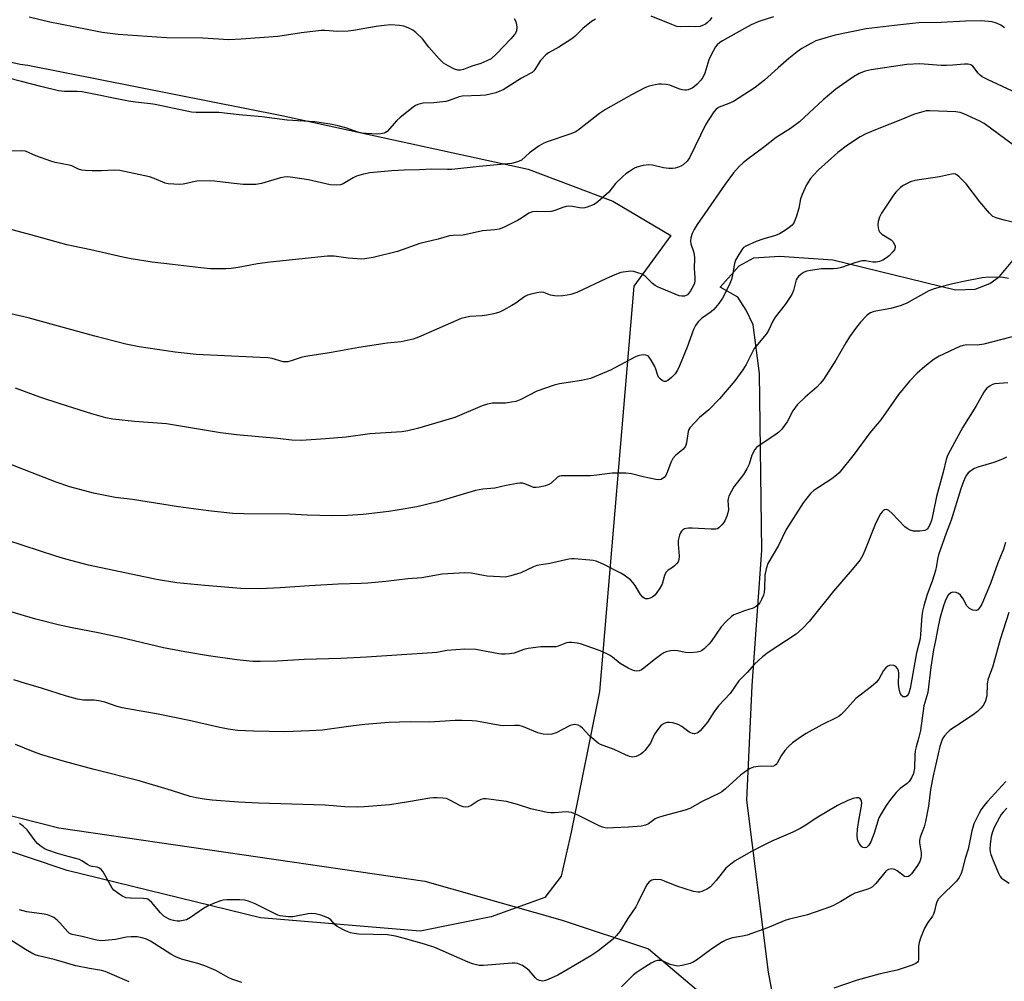
# Model space of a CAD drawing. Units: inches. Extents: x 1249771 to 1255771, y 585451 to 589451.
# Drawn here: x 1251645 to 1251957, y 588987 to 589292 of the extents above; entities that cross this region are included whole.
import ezdxf

# ---------------------------------------------------------------- set-up
doc = ezdxf.new("R2010")
doc.units = ezdxf.units.IN
doc.header["$MEASUREMENT"] = 0
for name, color, linetype in [('NTRL-Farm Land', 3, 'Continuous'), ('NTRL-Pasture Land', 2, 'Continuous'), ('NTRL-Trees', 3, 'Continuous'), ('Undefined', 1, 'Continuous')]:
    doc.layers.add(name, color=color, linetype=linetype)

msp = doc.modelspace()

# ---------------------------------------------------------------- linework, layer by layer
at = {"layer": 'NTRL-Farm Land'}
msp.add_lwpolyline([(1251641.96, 589278.57), (1251645.24, 589277.88), (1251647.65, 589277.57), (1251728.1, 589261.55), (1251806.14, 589244.55), (1251832.98, 589234.42), (1251851.34, 589223.53), (1251839.69, 589207.57), (1251828.79, 589079.12), (1251819.79, 589034.65), (1251816.6, 589020.62), (1251811.45, 589013.87), (1251794.44, 589007.83), (1251771.98, 589003.27), (1251721.4, 589007.5), (1251660.1, 589022.45), (1251503.19, 589075.18)], dxfattribs=at)
at = {"layer": 'NTRL-Pasture Land'}
msp.add_polyline3d([(1251897.4, 588909.67, 0), (1251882.32, 588990.22, 0), (1251875.42, 589044.73, 0), (1251877.18, 589081, 0), (1251880.2, 589123.95, 0), (1251879.53, 589179.92, 0), (1251877.51, 589195.3, 0), (1251875.21, 589199.93, 0), (1251872.63, 589204.04, 0), (1251867.02, 589207.23, 0), (1251873.05, 589213.96, 0), (1251877.72, 589216.52, 0), (1251885.81, 589217.08, 0), (1251902.68, 589215.86, 0), (1251941.62, 589206.38, 0), (1251947.78, 589206.6, 0), (1251952.44, 589208.4, 0), (1251955.57, 589210.63, 0), (1251960.33, 589216.26, 0)], dxfattribs=at)
at = {"layer": 'NTRL-Trees'}
msp.add_lwpolyline([(1251443.77, 588549.11), (1251420.44, 588594.17), (1251324.51, 588711.09), (1251183.83, 588885.55), (1251096.53, 588980.81), (1251075.41, 589028.43), (1251070.4, 589071.63), (1251079.16, 589128.24), (1251096.66, 589159.88), (1251124.15, 589165.2), (1251298.17, 589150.26), (1251389.8, 589119.33), (1251503.19, 589075.18), (1251657.44, 589035.95), (1251773.45, 589019.04), (1251816.95, 589006.76), (1251844.3, 588997.64), (1251871.83, 588974.32), (1251911.28, 588818.99), (1251929.97, 588750.62), (1251924.72, 588653.75), (1251925.49, 588585.69), (1251911.72, 588548)], dxfattribs=at)
at = {"layer": 'Undefined'}
for points, elevation in [([(1251864.34, 589292.6), (1251863.68, 589291.63), (1251863.03, 589291), (1251862.37, 589290.55), (1251861.42, 589290.07), (1251860.67, 589289.82), (1251859.34, 589289.67), (1251857.08, 589289.74), (1251854.44, 589289.68), (1251853.31, 589289.81), (1251851.71, 589290.37), (1251845.2, 589293.09)], 788), ([(1251957.16, 589289.37), (1251955.96, 589290.21), (1251954.62, 589290.83), (1251953.19, 589291.23), (1251949.78, 589291.53), (1251944.8, 589291.46), (1251937.06, 589291.05), (1251930.02, 589290.9), (1251927.99, 589290.77), (1251922.22, 589290.14), (1251913.28, 589288.99), (1251903.48, 589287.01), (1251901.23, 589286.43), (1251897.34, 589285.19), (1251895.74, 589284.41), (1251892.89, 589282.79), (1251891.43, 589281.78), (1251888.76, 589279.67), (1251885.36, 589276.69), (1251881.06, 589272.77), (1251878.14, 589270.44), (1251871.27, 589266.04), (1251869.74, 589265.34), (1251866.68, 589264.18), (1251865.79, 589263.62), (1251865.04, 589262.77), (1251862.51, 589258.86), (1251857.32, 589248.19), (1251856.52, 589247.09), (1251855.31, 589245.97), (1251854.58, 589245.57), (1251853.54, 589245.15), (1251852.75, 589244.9), (1251851.92, 589244.77), (1251850.76, 589244.8), (1251849.01, 589245.02), (1251845.53, 589245.83), (1251844.37, 589246), (1251842.62, 589245.8), (1251840.62, 589245.26), (1251839.83, 589244.86), (1251838.31, 589243.9), (1251837.08, 589243.06), (1251836.16, 589242.32), (1251833.89, 589240.07), (1251831.75, 589237.35), (1251828.25, 589234.2), (1251827.06, 589233.38), (1251824.92, 589232.54), (1251824.09, 589232.32), (1251823.26, 589232.24), (1251822.41, 589232.35), (1251820.22, 589232.81), (1251819.11, 589232.87), (1251818.24, 589232.74), (1251817.11, 589232.45), (1251814.62, 589231.53), (1251813.51, 589231.23), (1251811.84, 589231.09), (1251808.66, 589231.18), (1251807.53, 589231.09), (1251806.39, 589230.62), (1251804.09, 589229.08), (1251802.83, 589228.36), (1251798.37, 589226.11), (1251797.02, 589225.58), (1251795.66, 589225.35), (1251791.68, 589225.04), (1251785.6, 589223.72), (1251782.36, 589223.6), (1251781.28, 589223.45), (1251777.63, 589222.38), (1251771.83, 589221), (1251764.79, 589218.51), (1251757.02, 589216.64), (1251754.41, 589216.14), (1251753.26, 589216.08), (1251752.08, 589216.14), (1251749.12, 589216.44), (1251744.68, 589217.01), (1251742.62, 589217.05), (1251724.38, 589215.14), (1251720.4, 589214.6), (1251714.25, 589213.47), (1251712.01, 589213.14), (1251710.33, 589213.02), (1251707.21, 589212.99), (1251705.51, 589213.03), (1251702.42, 589213.29), (1251693.47, 589214.43), (1251687.01, 589215.14), (1251680.38, 589216.24), (1251677.77, 589216.75), (1251667.58, 589219.08), (1251661.94, 589220.17), (1251659.96, 589220.63), (1251648.58, 589223.8), (1251635.44, 589227.3)], 784), ([(1251827.5, 589292.13), (1251826.23, 589291.39), (1251823.48, 589289.13), (1251820.94, 589286.65), (1251820.05, 589285.89), (1251815.86, 589283.25), (1251812.64, 589281.44), (1251811.75, 589280.78), (1251810.04, 589279), (1251808.31, 589276.14), (1251807.98, 589275.71), (1251807.49, 589275.25), (1251806.84, 589274.84), (1251804.09, 589273.45), (1251798.22, 589269.75), (1251797.23, 589269.28), (1251795.95, 589268.79), (1251792.81, 589268.06), (1251791.09, 589267.88), (1251785.27, 589267.69), (1251784.36, 589267.48), (1251781.19, 589266.34), (1251780.08, 589266.05), (1251776.23, 589265.56), (1251772.89, 589265.45), (1251772.05, 589265.31), (1251771.23, 589265.07), (1251770.44, 589264.73), (1251769.71, 589264.27), (1251765.61, 589260.98), (1251764.57, 589259.97), (1251762.26, 589257.34), (1251761.45, 589256.53), (1251761, 589256.2), (1251760.53, 589255.99), (1251759.53, 589255.74), (1251758.39, 589255.67), (1251756.61, 589255.74), (1251754.84, 589255.85), (1251753.42, 589256.04), (1251751.88, 589256.44), (1251748.74, 589257.62), (1251746.01, 589258.35), (1251744.02, 589258.73), (1251738.52, 589259.54), (1251729.83, 589260.12), (1251721.75, 589261.17), (1251714.56, 589261.81), (1251708.16, 589262.53), (1251706.44, 589262.59), (1251700.94, 589262.53), (1251699.47, 589262.62), (1251687.92, 589265.11), (1251686.46, 589265.32), (1251681.7, 589265.8), (1251679.47, 589266.11), (1251664.82, 589269.05), (1251663.29, 589269.19), (1251659.25, 589269.2), (1251657.29, 589269.45), (1251651.69, 589270.73), (1251645.64, 589272.4), (1251635.98, 589274.83)], 788), ([(1251883.88, 589292.87), (1251879.28, 589291.4), (1251876.82, 589290.3), (1251874.73, 589289.19), (1251867.8, 589285.22), (1251866.94, 589284.67), (1251866.12, 589283.97), (1251865.58, 589283.33), (1251864.12, 589280.8), (1251863.47, 589279.18), (1251862.17, 589275.01), (1251861.54, 589273.67), (1251860.87, 589272.76), (1251859.73, 589271.51), (1251858.91, 589270.75), (1251858.19, 589270.27), (1251856.87, 589269.7), (1251856.31, 589269.6), (1251855.77, 589269.61), (1251854.96, 589269.75), (1251853.87, 589270.07), (1251851.08, 589271.19), (1251849.92, 589271.41), (1251848.46, 589271.54), (1251847.58, 589271.5), (1251846.45, 589271.31), (1251844.48, 589270.83), (1251843.38, 589270.46), (1251838.91, 589268.17), (1251830.72, 589263.53), (1251828.81, 589262.17), (1251822.48, 589257.28), (1251821.26, 589256.46), (1251819.42, 589255.69), (1251812.55, 589253.39), (1251811.19, 589252.85), (1251809.7, 589251.95), (1251806.58, 589249.78), (1251804.01, 589247.44), (1251802.76, 589246.88), (1251800.88, 589246.38), (1251790.63, 589245.47), (1251782.03, 589244.52), (1251780.6, 589244.48), (1251775.68, 589244.64), (1251771.79, 589244.43), (1251766.92, 589244.32), (1251762.99, 589244.05), (1251755.95, 589243.39), (1251753.97, 589243), (1251751.78, 589242.36), (1251750.76, 589241.87), (1251747.6, 589239.97), (1251746.7, 589239.66), (1251745.54, 589239.54), (1251743.48, 589239.66), (1251736.51, 589241.25), (1251731.65, 589241.96), (1251729.94, 589242.12), (1251728.81, 589242.05), (1251727.72, 589241.83), (1251721.62, 589240.06), (1251719.92, 589239.75), (1251717.89, 589239.69), (1251715.88, 589239.75), (1251712.01, 589240.14), (1251706.8, 589240.81), (1251705.04, 589240.89), (1251701.22, 589240.8), (1251700.09, 589240.63), (1251697.92, 589240.05), (1251696.82, 589239.84), (1251695.7, 589239.75), (1251693.91, 589239.8), (1251692.12, 589239.96), (1251691.14, 589240.18), (1251687.64, 589241.66), (1251686.22, 589242.12), (1251676.8, 589244.19), (1251674.99, 589244.32), (1251670.93, 589244.1), (1251667.98, 589244.09), (1251665.91, 589244.12), (1251664.75, 589244.24), (1251663.68, 589244.58), (1251661.54, 589245.61), (1251660.73, 589245.91), (1251656.31, 589246.72), (1251654.89, 589247.1), (1251650.18, 589248.86), (1251646.88, 589250.27), (1251645.56, 589250.44), (1251642.35, 589250.24)], 786), ([(1251959.64, 589269.34), (1251951.79, 589272.94), (1251950.04, 589273.86), (1251949.39, 589274.39), (1251948.8, 589275.01), (1251947.08, 589277.22), (1251946.41, 589277.63), (1251945.61, 589277.82), (1251944.48, 589277.82), (1251940.76, 589277.48), (1251938.79, 589277.42), (1251937.07, 589277.47), (1251930.27, 589277.91), (1251926.22, 589277.79), (1251914.92, 589276.1), (1251912.95, 589275.58), (1251911.06, 589274.87), (1251909.3, 589273.8), (1251903.69, 589269.97), (1251899.69, 589266.54), (1251892.12, 589259.53), (1251889.32, 589257.48), (1251884.75, 589254.65), (1251880.76, 589251.48), (1251875.47, 589247.56), (1251874.36, 589246.64), (1251873.06, 589245.39), (1251871.28, 589243.44), (1251868.59, 589239.79), (1251862.17, 589230.5), (1251859.73, 589227.1), (1251858.73, 589225.46), (1251858.15, 589224.18), (1251857.7, 589222.85), (1251857.58, 589221.76), (1251857.73, 589220.94), (1251858.59, 589218.52), (1251858.8, 589217.53), (1251858.85, 589216.36), (1251858.81, 589213.12), (1251859.03, 589210.32), (1251859.01, 589209.24), (1251858.86, 589208.5), (1251858.59, 589207.74), (1251857.51, 589205.82), (1251857.01, 589205.19), (1251856.63, 589204.84), (1251855.75, 589204.38), (1251854.82, 589204.32), (1251854.06, 589204.5), (1251847.11, 589207.31), (1251846.41, 589207.73), (1251845.58, 589208.39), (1251843.27, 589210.75), (1251842.32, 589211.31), (1251840.98, 589211.79), (1251839.61, 589212.17), (1251838.76, 589212.27), (1251837.88, 589212.22), (1251835.53, 589211.82), (1251833.64, 589211.13), (1251830.97, 589209.99), (1251821.56, 589205.55), (1251819.68, 589204.85), (1251818.58, 589204.66), (1251817.11, 589204.51), (1251815.34, 589204.41), (1251814.47, 589204.43), (1251813.22, 589204.68), (1251811.09, 589205.48), (1251810.26, 589205.63), (1251808.9, 589205.47), (1251806.7, 589204.93), (1251805.92, 589204.64), (1251805.15, 589204.21), (1251802.23, 589202.16), (1251800.97, 589201.38), (1251798.39, 589199.93), (1251797.08, 589199.31), (1251795.26, 589198.77), (1251793.06, 589198.31), (1251791.59, 589198.13), (1251787.72, 589197.89), (1251786.34, 589197.63), (1251784.99, 589197.25), (1251772.21, 589191.67), (1251770.85, 589191.13), (1251769.72, 589190.79), (1251765.94, 589189.95), (1251761.45, 589189.45), (1251752.51, 589188.14), (1251743.2, 589186.47), (1251735.61, 589185.22), (1251734.19, 589184.92), (1251731.42, 589183.97), (1251730, 589183.62), (1251729.14, 589183.55), (1251728.58, 589183.61), (1251725, 589184.61), (1251723.65, 589184.88), (1251718.92, 589185.02), (1251700.95, 589185.9), (1251694.26, 589186.65), (1251682.93, 589188.32), (1251678.67, 589189.21), (1251668.81, 589191.68), (1251647.73, 589197.5), (1251640.89, 589199.14)], 782), ([(1251959.57, 589252.47), (1251950.69, 589259.01), (1251949.11, 589259.85), (1251944.22, 589262.11), (1251943.1, 589262.49), (1251941.65, 589262.7), (1251933.48, 589263.06), (1251932.34, 589263.02), (1251931.51, 589262.89), (1251928.28, 589261.89), (1251924.76, 589260.41), (1251917.3, 589257.52), (1251913.18, 589255.75), (1251911.39, 589254.84), (1251907.37, 589252.16), (1251904.32, 589249.84), (1251898.19, 589244.35), (1251896.56, 589242.72), (1251895.62, 589241.62), (1251894.34, 589239.64), (1251892.97, 589236.52), (1251892.51, 589235.19), (1251891.95, 589232.24), (1251891.17, 589229.68), (1251890.45, 589227.76), (1251890.16, 589227.27), (1251889.79, 589226.83), (1251888.89, 589226.07), (1251887.45, 589225.01), (1251885.81, 589224.06), (1251884.53, 589223.58), (1251880.49, 589222.44), (1251878.4, 589221.73), (1251875.15, 589220.23), (1251874.44, 589219.73), (1251874.05, 589219.31), (1251872.9, 589217.57), (1251871.91, 589215.74), (1251871.6, 589214.68), (1251871.08, 589211.64), (1251870.57, 589209.61), (1251869.77, 589207.68), (1251867.73, 589203.72), (1251866.62, 589202.07), (1251865.03, 589200.13), (1251864.17, 589199.39), (1251861.1, 589197.27), (1251860.09, 589196.23), (1251859.19, 589195.08), (1251858.55, 589193.86), (1251856.51, 589188.25), (1251854.09, 589182.27), (1251853.48, 589180.93), (1251852.71, 589179.81), (1251851.6, 589178.61), (1251850.46, 589177.7), (1251849.75, 589177.37), (1251849.29, 589177.36), (1251848.63, 589177.66), (1251848.01, 589178.15), (1251847.49, 589178.75), (1251847.24, 589179.26), (1251846.65, 589181.21), (1251846.31, 589182.04), (1251845.2, 589184.15), (1251844.56, 589185.09), (1251844.17, 589185.44), (1251843.49, 589185.69), (1251842.73, 589185.76), (1251841.95, 589185.72), (1251840.98, 589185.46), (1251839.99, 589185.03), (1251832.29, 589180.89), (1251825.93, 589178.28), (1251823.11, 589177.66), (1251816.11, 589176.6), (1251814.39, 589176.19), (1251808.88, 589174.29), (1251803.87, 589171.66), (1251802.28, 589171.01), (1251800.92, 589170.75), (1251798.97, 589170.53), (1251794.92, 589170.5), (1251793.24, 589170.17), (1251791.59, 589169.59), (1251782.92, 589165.94), (1251771.13, 589162.44), (1251768.06, 589161.76), (1251766.15, 589161.44), (1251755.99, 589160.81), (1251748.5, 589159.76), (1251741.9, 589159.13), (1251734.33, 589158.69), (1251731.28, 589158.73), (1251726.73, 589159.3), (1251713.78, 589160.5), (1251708.65, 589161.13), (1251691.53, 589163.97), (1251681.45, 589164.62), (1251674.6, 589165.42), (1251672.38, 589165.87), (1251667.86, 589167.09), (1251658.16, 589170.11), (1251651.39, 589172.35), (1251643.76, 589175.25)], 780), ([(1251964.65, 589226.67), (1251957.02, 589228.49), (1251954.47, 589229.19), (1251953.43, 589229.65), (1251952.36, 589230.63), (1251949.3, 589234.29), (1251944.98, 589239.95), (1251942.73, 589242.19), (1251942.08, 589242.7), (1251941.61, 589242.96), (1251941.12, 589243.08), (1251940.28, 589243.02), (1251936.53, 589242.11), (1251928.66, 589241.04), (1251927.33, 589240.58), (1251925.06, 589239.4), (1251924.17, 589238.78), (1251923.39, 589238.09), (1251922.67, 589237.3), (1251921.97, 589236.36), (1251918.1, 589230.65), (1251917.48, 589229.34), (1251917.07, 589227.98), (1251917.01, 589227.11), (1251917.08, 589225.96), (1251917.26, 589225.14), (1251917.5, 589224.7), (1251918.24, 589224), (1251921.16, 589222.2), (1251921.76, 589221.63), (1251922.19, 589220.96), (1251922.45, 589220.24), (1251922.48, 589219.77), (1251922.22, 589219.09), (1251921.74, 589218.44), (1251920.61, 589217.18), (1251919.75, 589216.47), (1251918.56, 589215.76), (1251917.53, 589215.38), (1251916.45, 589215.18), (1251915.36, 589215.11), (1251913.09, 589215.51), (1251912.07, 589215.51), (1251909.96, 589215.01), (1251905.5, 589213.49), (1251904.14, 589213.13), (1251902.9, 589213.01), (1251899.16, 589213.04), (1251895.62, 589212.51), (1251894.46, 589212.25), (1251893.66, 589211.94), (1251892.73, 589211.35), (1251891.89, 589210.64), (1251891.38, 589210.03), (1251891.13, 589209.52), (1251890.29, 589206.15), (1251889.68, 589204.88), (1251887.61, 589201.77), (1251884.42, 589197.76), (1251883.71, 589196.48), (1251882.22, 589193.33), (1251881.64, 589192.35), (1251878.84, 589189.1), (1251877.84, 589187.78), (1251877.14, 589186.53), (1251875.21, 589182.7), (1251874.21, 589181.05), (1251871.67, 589177.5), (1251866.83, 589171.9), (1251863.48, 589168.36), (1251860.42, 589165.94), (1251857.43, 589162.64), (1251857.14, 589162.19), (1251856.89, 589161.47), (1251856.38, 589157.92), (1251856.18, 589157.13), (1251855.97, 589156.65), (1251855.21, 589155.82), (1251852.9, 589153.95), (1251852.02, 589152.93), (1251851.34, 589151.71), (1251850.36, 589148.88), (1251849.75, 589147.54), (1251849.23, 589146.89), (1251848.79, 589146.57), (1251848.31, 589146.34), (1251847.51, 589146.23), (1251846.66, 589146.32), (1251842.61, 589147.18), (1251838.89, 589148.12), (1251837.15, 589148.3), (1251832.78, 589148.26), (1251827.91, 589147.64), (1251825.92, 589147.47), (1251818.12, 589147.5), (1251816.66, 589147.44), (1251816.11, 589147.33), (1251815.45, 589147.03), (1251813.44, 589145.17), (1251812.73, 589144.72), (1251811.63, 589144.34), (1251809.61, 589143.89), (1251808.74, 589143.78), (1251807.91, 589143.82), (1251806.88, 589144.15), (1251805.13, 589144.89), (1251804.37, 589145.1), (1251803.53, 589145.12), (1251802.68, 589145.02), (1251799.24, 589144.41), (1251795.65, 589143.58), (1251791.77, 589143.21), (1251789.5, 589142.82), (1251777.43, 589139.22), (1251770.85, 589137.69), (1251764.71, 589136.59), (1251762.07, 589136.21), (1251753.84, 589135.19), (1251748.88, 589134.88), (1251744.05, 589134.83), (1251736.15, 589135.03), (1251730.58, 589135.3), (1251716.04, 589135.4), (1251712.54, 589135.58), (1251704.82, 589136.36), (1251695.33, 589137.6), (1251680.79, 589139.92), (1251675.26, 589140.63), (1251668.45, 589142.02), (1251660.89, 589144.02), (1251656.57, 589145.48), (1251640.88, 589151.57)], 778), ([(1251958.44, 589209.95), (1251956.74, 589210.29), (1251952.07, 589210.4), (1251950.06, 589210.19), (1251944.1, 589209.02), (1251940.73, 589208.27), (1251938.21, 589207.66), (1251934.79, 589206.69), (1251933.19, 589206.03), (1251926.16, 589202.2), (1251924.36, 589201.36), (1251921.13, 589200.42), (1251916.33, 589199.64), (1251915.49, 589199.41), (1251914.67, 589199.08), (1251914.16, 589198.79), (1251913.49, 589198.25), (1251911.49, 589196.1), (1251910.21, 589194.52), (1251907.99, 589191.5), (1251906.8, 589189.64), (1251903.7, 589184.08), (1251899.78, 589177.97), (1251898.83, 589176.85), (1251897.61, 589175.58), (1251893.96, 589172.42), (1251891.44, 589169.97), (1251890.1, 589168.04), (1251888.21, 589164.61), (1251886.58, 589162.28), (1251885.57, 589161.3), (1251884, 589160.08), (1251879.01, 589156.83), (1251878.57, 589156.44), (1251878.05, 589155.78), (1251877.08, 589154.04), (1251876.26, 589151.2), (1251875.5, 589149.63), (1251874.41, 589147.91), (1251871.33, 589143.93), (1251870.59, 589142.64), (1251869.8, 589141.04), (1251869.51, 589140.23), (1251869.42, 589139.69), (1251869.61, 589136.78), (1251869.48, 589135.73), (1251869.11, 589134.67), (1251868.45, 589133.22), (1251868.08, 589132.58), (1251867.57, 589131.92), (1251866.59, 589130.97), (1251866.14, 589130.72), (1251865.63, 589130.58), (1251864.22, 589130.55), (1251858.11, 589130.93), (1251856.95, 589130.94), (1251856.23, 589130.81), (1251855.76, 589130.64), (1251855.09, 589130.24), (1251854.72, 589129.89), (1251854.42, 589129.43), (1251854.08, 589128.64), (1251853.66, 589126.97), (1251853.66, 589125.8), (1251853.98, 589121.98), (1251853.89, 589120.94), (1251853.66, 589120.22), (1251853.19, 589119.57), (1251852.59, 589118.99), (1251851.93, 589118.48), (1251850.55, 589117.61), (1251849.85, 589116.89), (1251849.41, 589115.91), (1251848.65, 589113.15), (1251847.93, 589111.86), (1251846.73, 589110.16), (1251846.33, 589109.72), (1251845.64, 589109.19), (1251844.88, 589108.77), (1251844.1, 589108.49), (1251843.36, 589108.53), (1251842.9, 589108.72), (1251842.48, 589109.01), (1251841.76, 589109.88), (1251840.11, 589112.68), (1251839.37, 589113.7), (1251838.56, 589114.48), (1251837.48, 589115.37), (1251836.58, 589116.03), (1251835.59, 589116.63), (1251829.89, 589119.54), (1251827.68, 589120.39), (1251826.82, 589120.62), (1251825.68, 589120.79), (1251820.8, 589121.21), (1251820, 589121.2), (1251819.04, 589121.07), (1251813, 589119.66), (1251808.96, 589119.02), (1251807.87, 589118.63), (1251803.82, 589116.75), (1251800.68, 589115.76), (1251798.95, 589115.41), (1251797.22, 589115.44), (1251793.16, 589115.71), (1251792.03, 589115.88), (1251788.13, 589116.68), (1251786.08, 589116.71), (1251778.97, 589116.28), (1251772.43, 589115.15), (1251768.08, 589114.87), (1251761.02, 589113.96), (1251755.37, 589113.48), (1251753.29, 589113.36), (1251745.99, 589113.17), (1251736.83, 589112.67), (1251727.59, 589111.96), (1251721.13, 589111.68), (1251715.08, 589111.82), (1251703.71, 589112.69), (1251694.8, 589113.54), (1251688.39, 589114.58), (1251666.8, 589119.17), (1251659.61, 589121.05), (1251656.49, 589121.99), (1251640.97, 589127.08)], 776), ([(1251962, 589192.14), (1251950.59, 589189.15), (1251948.59, 589188.88), (1251945.15, 589188.93), (1251944.04, 589188.78), (1251943, 589188.39), (1251936.39, 589185.36), (1251934.88, 589184.4), (1251931.83, 589182.1), (1251929.47, 589179.99), (1251927, 589177.44), (1251923.56, 589173.21), (1251917.94, 589165.23), (1251914.49, 589161.1), (1251909.48, 589154.36), (1251904.72, 589148.45), (1251903.91, 589147.68), (1251902.37, 589146.53), (1251896.7, 589142.83), (1251895.68, 589141.82), (1251893.34, 589138.89), (1251887.93, 589130.47), (1251885.51, 589125.44), (1251882.11, 589119.75), (1251881.55, 589118.06), (1251881.13, 589116.02), (1251881.09, 589111.87), (1251880.96, 589110.47), (1251880.71, 589109.65), (1251880.13, 589108.31), (1251879.6, 589107.28), (1251879.11, 589106.6), (1251878.47, 589106.08), (1251877.49, 589105.56), (1251874.73, 589104.7), (1251872.47, 589103.89), (1251871.39, 589103.41), (1251870.66, 589102.92), (1251868.94, 589101.33), (1251867.3, 589099.63), (1251864.15, 589095.04), (1251863.43, 589094.12), (1251861.99, 589092.69), (1251861.09, 589092), (1251860.59, 589091.78), (1251859.77, 589091.59), (1251857.48, 589091.39), (1251856.05, 589091.47), (1251853.54, 589092), (1251852.43, 589092.13), (1251851.31, 589092.01), (1251849.93, 589091.67), (1251849.14, 589091.37), (1251848.18, 589090.79), (1251846.15, 589089.24), (1251842.82, 589086.5), (1251842.12, 589086.03), (1251841.36, 589085.72), (1251840.57, 589085.6), (1251840.03, 589085.66), (1251839.22, 589085.94), (1251837.89, 589086.59), (1251835.29, 589088.02), (1251832.87, 589090), (1251831.97, 589090.64), (1251830.66, 589091.32), (1251828.49, 589092.29), (1251822.8, 589094.26), (1251821.68, 589094.51), (1251819.96, 589094.69), (1251819.11, 589094.69), (1251818.33, 589094.55), (1251815.71, 589093.55), (1251814.89, 589093.35), (1251813.72, 589093.28), (1251810.17, 589093.28), (1251806.19, 589092.75), (1251804.79, 589092.42), (1251801.74, 589091.34), (1251800.3, 589091.11), (1251798.85, 589091), (1251797.69, 589091), (1251796.85, 589091.1), (1251789.64, 589092.45), (1251786.07, 589092.59), (1251780.41, 589092.12), (1251777.18, 589091.56), (1251775.72, 589091.39), (1251754.95, 589090.06), (1251746.81, 589089.66), (1251735.16, 589089.26), (1251726.59, 589088.79), (1251721.26, 589088.63), (1251718.94, 589088.69), (1251713.85, 589089.19), (1251704.84, 589090.47), (1251697.32, 589091.7), (1251690.58, 589092.95), (1251676.86, 589096.23), (1251669.93, 589097.7), (1251661.69, 589099.29), (1251657.18, 589100.31), (1251650.14, 589102.09), (1251641.87, 589104.51)], 774), ([(1251958.17, 589176.89), (1251954.1, 589176.62), (1251953.29, 589176.39), (1251952.56, 589176), (1251951.45, 589175.14), (1251950.58, 589174), (1251948.07, 589169.47), (1251943.96, 589162.87), (1251939.9, 589155.52), (1251939.11, 589153.95), (1251938.67, 589152.64), (1251937.73, 589148.6), (1251935.58, 589140.95), (1251934.54, 589135.76), (1251933.94, 589133.31), (1251933.34, 589131.71), (1251932.92, 589130.97), (1251932.58, 589130.57), (1251931.92, 589130.2), (1251930.25, 589129.97), (1251928.24, 589129.94), (1251927.18, 589130.21), (1251926.24, 589130.75), (1251925.58, 589131.3), (1251921.52, 589135.51), (1251920.48, 589136.46), (1251920.05, 589136.71), (1251919.6, 589136.79), (1251919.14, 589136.68), (1251918.7, 589136.43), (1251918.34, 589136.06), (1251917.88, 589135.38), (1251916.39, 589132.62), (1251912.91, 589123.8), (1251912.18, 589122.32), (1251911.35, 589120.9), (1251908.89, 589117.75), (1251902.9, 589110.93), (1251895.22, 589101.28), (1251893.22, 589099.22), (1251891.1, 589097.28), (1251882.22, 589091.54), (1251880.44, 589090.09), (1251877.87, 589087.81), (1251875.58, 589085.17), (1251873.53, 589083.21), (1251872.94, 589082.56), (1251870.17, 589078.49), (1251866.54, 589074.66), (1251865.05, 589072.63), (1251863.03, 589069.48), (1251860.73, 589066.72), (1251860.08, 589066.15), (1251859.62, 589065.91), (1251858.92, 589065.76), (1251858.21, 589065.82), (1251857.23, 589066.33), (1251854.89, 589068.11), (1251853.73, 589068.7), (1251852.06, 589069.2), (1251850.93, 589069.38), (1251850.1, 589069.32), (1251849.31, 589069.07), (1251848.37, 589068.51), (1251847.23, 589067.16), (1251846.24, 589065.68), (1251845.3, 589063.52), (1251844.92, 589062.84), (1251843.11, 589060.51), (1251842.52, 589059.86), (1251841.86, 589059.32), (1251840.38, 589058.6), (1251839.35, 589058.38), (1251838.33, 589058.58), (1251837.07, 589059.1), (1251833.48, 589060.77), (1251829.14, 589062.35), (1251828.39, 589062.8), (1251827.68, 589063.34), (1251825.65, 589065.11), (1251823.4, 589067.52), (1251822.76, 589068.11), (1251822.01, 589068.48), (1251820.9, 589068.68), (1251820.34, 589068.65), (1251819.53, 589068.4), (1251815.05, 589066.1), (1251813.68, 589065.69), (1251812.29, 589065.49), (1251810.92, 589065.67), (1251809.29, 589066.1), (1251804.66, 589067.93), (1251803.28, 589068.35), (1251801.88, 589068.44), (1251798.43, 589068.33), (1251797.28, 589068.36), (1251789.85, 589069.75), (1251788.38, 589069.86), (1251785.14, 589069.94), (1251783.08, 589069.93), (1251774.96, 589069.48), (1251768.76, 589069.54), (1251761.98, 589069.32), (1251754.46, 589068.72), (1251750.01, 589068.19), (1251740.97, 589066.94), (1251736.89, 589066.68), (1251729.1, 589066.42), (1251719.14, 589066.56), (1251714.04, 589066.81), (1251711.09, 589067.22), (1251708.46, 589067.71), (1251698.75, 589069.97), (1251688.93, 589071.98), (1251677.55, 589073.99), (1251675.98, 589074.43), (1251672.02, 589075.77), (1251670.62, 589076.12), (1251668.66, 589076.38), (1251665.31, 589076.38), (1251663.39, 589076.73), (1251659.83, 589077.7), (1251651.97, 589080.2), (1251646.91, 589081.64), (1251643.14, 589082.82)], 772), ([(1251957.73, 589153.39), (1251956.49, 589152.73), (1251953.72, 589151.64), (1251948.7, 589150.19), (1251947.62, 589149.79), (1251946.46, 589149.08), (1251945.63, 589148.38), (1251945.11, 589147.72), (1251944.69, 589146.95), (1251944.11, 589145.63), (1251943.29, 589143.36), (1251940.18, 589133.43), (1251938.63, 589129.34), (1251936.25, 589122.41), (1251935.89, 589121.03), (1251935.62, 589118.96), (1251935.27, 589117.53), (1251934.31, 589114.43), (1251932.56, 589109.61), (1251931.61, 589106.28), (1251931.19, 589104.6), (1251930.92, 589103.1), (1251930.52, 589097.29), (1251930.35, 589095.86), (1251929.21, 589091.4), (1251927.21, 589080.12), (1251926.84, 589078.73), (1251926.61, 589078.24), (1251926.3, 589077.83), (1251925.72, 589077.46), (1251925.04, 589077.52), (1251924.44, 589077.92), (1251924.07, 589078.6), (1251923.73, 589080.01), (1251923.53, 589081.48), (1251923.69, 589085.07), (1251923.55, 589085.74), (1251923.22, 589086.46), (1251922.74, 589087.05), (1251922.05, 589087.39), (1251920.95, 589087.46), (1251920.17, 589087.21), (1251919.5, 589086.7), (1251918.74, 589085.81), (1251917.29, 589083.06), (1251916.46, 589081.97), (1251915, 589080.73), (1251910.06, 589076.89), (1251906.44, 589072.89), (1251905.41, 589071.85), (1251904.77, 589071.35), (1251904.04, 589070.92), (1251899.19, 589068.64), (1251894.23, 589065.9), (1251892.75, 589064.95), (1251889.96, 589062.89), (1251888.66, 589061.76), (1251887.55, 589060.44), (1251886.36, 589058.81), (1251885.08, 589056.41), (1251884.75, 589056.02), (1251884.36, 589055.71), (1251883.91, 589055.49), (1251883.13, 589055.36), (1251880.15, 589055.47), (1251879.05, 589055.4), (1251877.63, 589055.15), (1251876.56, 589054.78), (1251875.33, 589054.03), (1251873.45, 589052.66), (1251868.68, 589048.34), (1251867.52, 589047.41), (1251866.78, 589046.95), (1251861.36, 589044.32), (1251857.38, 589042.08), (1251855.98, 589041.61), (1251849.13, 589039.77), (1251847.18, 589039.16), (1251846.4, 589038.79), (1251844.27, 589037.27), (1251843.41, 589036.83), (1251842.04, 589036.55), (1251838.02, 589036.2), (1251833.25, 589035.93), (1251831.47, 589035.9), (1251830.59, 589035.96), (1251829.75, 589036.18), (1251828.93, 589036.52), (1251821.47, 589040.21), (1251819.88, 589040.8), (1251819.07, 589040.96), (1251818.23, 589041.01), (1251814.47, 589040.7), (1251813.33, 589040.7), (1251812.18, 589040.82), (1251807.04, 589041.95), (1251802.75, 589043.39), (1251799.27, 589044.29), (1251796.93, 589044.68), (1251792.85, 589045.16), (1251792, 589045.16), (1251791.13, 589044.95), (1251790.37, 589044.53), (1251788.15, 589043.03), (1251787.15, 589042.67), (1251786.36, 589042.55), (1251785.53, 589042.63), (1251784.72, 589042.91), (1251781.34, 589044.77), (1251780.27, 589045.22), (1251779.12, 589045.41), (1251777.33, 589045.51), (1251776.14, 589045.51), (1251774.96, 589045.39), (1251768.23, 589044.17), (1251762.29, 589043.28), (1251754.24, 589042.62), (1251752.16, 589042.53), (1251748.03, 589042.64), (1251741.83, 589043.13), (1251720.74, 589043.81), (1251714.35, 589044.08), (1251706.08, 589044.77), (1251703.45, 589045.06), (1251700.95, 589045.48), (1251699.05, 589045.94), (1251693.11, 589047.81), (1251682.9, 589050.84), (1251668.64, 589054.42), (1251659.22, 589057), (1251652.1, 589059.1), (1251649.38, 589060.05), (1251643.67, 589062.42)], 770), ([(1251957.4, 589126.4), (1251956.77, 589124.23), (1251954.94, 589119.57), (1251952.74, 589113.32), (1251949.99, 589106.84), (1251949.25, 589105.61), (1251948.68, 589105.03), (1251948.25, 589104.8), (1251948.02, 589104.76), (1251947.04, 589104.93), (1251946.07, 589105.41), (1251945.68, 589105.74), (1251945.21, 589106.32), (1251943.99, 589108.46), (1251943.15, 589109.65), (1251942.55, 589110.22), (1251941.82, 589110.52), (1251940.77, 589110.62), (1251940.07, 589110.4), (1251939.3, 589109.64), (1251938.7, 589108.71), (1251938.29, 589107.79), (1251937.75, 589106.25), (1251936.67, 589102.29), (1251935.98, 589099.22), (1251935.25, 589095.26), (1251934.63, 589092.38), (1251933.74, 589086.87), (1251932.81, 589078.87), (1251932.56, 589077.79), (1251931.57, 589074.61), (1251930.48, 589066.85), (1251929.99, 589064.65), (1251929.11, 589061.66), (1251928.83, 589060.37), (1251928.69, 589059.03), (1251928.6, 589054.88), (1251928.28, 589053.16), (1251927.69, 589051.83), (1251926.91, 589050.61), (1251926.33, 589050.04), (1251924.08, 589048.41), (1251922.75, 589047.2), (1251920.95, 589044.98), (1251919.66, 589043.1), (1251918, 589040.44), (1251917.35, 589039.17), (1251915.77, 589034.34), (1251914.73, 589031.55), (1251914.14, 589030.53), (1251913.37, 589029.76), (1251912.74, 589029.6), (1251912.33, 589029.7), (1251911.94, 589029.96), (1251911.1, 589030.98), (1251910.73, 589031.73), (1251910.57, 589032.27), (1251910.46, 589033.62), (1251910.58, 589035.54), (1251911.05, 589038.98), (1251911.83, 589042.84), (1251911.94, 589043.96), (1251911.75, 589044.74), (1251911.35, 589045.28), (1251910.98, 589045.49), (1251910.24, 589045.51), (1251909.15, 589045.23), (1251907.47, 589044.63), (1251904.16, 589043.04), (1251898.02, 589039.39), (1251893.62, 589036.48), (1251892.38, 589035.74), (1251890.05, 589034.6), (1251883.42, 589031.72), (1251879.77, 589029.97), (1251876.77, 589028.35), (1251871.79, 589025.48), (1251870.36, 589024.51), (1251868.82, 589023.2), (1251865.73, 589019.29), (1251863.93, 589017.33), (1251863.01, 589016.69), (1251861.26, 589015.85), (1251860.49, 589015.62), (1251859.96, 589015.58), (1251858.58, 589015.85), (1251853.31, 589017.49), (1251849.36, 589019.12), (1251848.28, 589019.47), (1251846.63, 589019.62), (1251845.82, 589019.54), (1251845.37, 589019.41), (1251844.53, 589018.9), (1251843.66, 589017.86), (1251840.96, 589012.2), (1251840.26, 589010.91), (1251837.76, 589007.26), (1251835.24, 589003.19), (1251834.21, 589001.84), (1251833.24, 589000.8), (1251828.22, 588996.88), (1251826.06, 588995.45), (1251818.84, 588991.26), (1251815.62, 588989.31), (1251812.46, 588987.91), (1251811.66, 588987.62), (1251810.85, 588987.45), (1251809.79, 588987.6), (1251809.07, 588987.97), (1251808.42, 588988.54), (1251806.44, 588990.77), (1251805.59, 588991.58), (1251804.37, 588992.33), (1251802.79, 588992.99), (1251801.95, 588993.11), (1251801.08, 588993.1), (1251792.01, 588992.42), (1251790.62, 588992.43), (1251789.81, 588992.55), (1251788.49, 588992.92), (1251787.16, 588993.41), (1251776.62, 588998.09), (1251773.36, 588999.14), (1251769.89, 589000.05), (1251766.56, 589001.05), (1251764.08, 589001.64), (1251761.57, 589002.08), (1251752.47, 589002.33), (1251751.01, 589002.47), (1251749.86, 589002.68), (1251748.25, 589003.34), (1251745.69, 589004.78), (1251745, 589005.3), (1251743.61, 589006.82), (1251742.95, 589007.35), (1251742.16, 589007.72), (1251740.48, 589008.28), (1251738.77, 589008.77), (1251737.63, 589008.9), (1251736.49, 589008.76), (1251731.62, 589007.81), (1251730.19, 589007.82), (1251727.62, 589008.14), (1251726.8, 589008.37), (1251725.99, 589008.72), (1251719.66, 589011.94), (1251717.58, 589012.75), (1251716.25, 589013.12), (1251714.8, 589013.22), (1251710.7, 589013.15), (1251709.54, 589013.07), (1251708.68, 589012.88), (1251706.44, 589012.05), (1251704.53, 589011.21), (1251703.27, 589010.44), (1251699.12, 589007.57), (1251697.88, 589006.88), (1251696.87, 589006.59), (1251695.79, 589006.44), (1251694.95, 589006.44), (1251693.8, 589006.6), (1251692.96, 589006.81), (1251692.16, 589007.13), (1251690.73, 589008.03), (1251689.7, 589009.06), (1251686.83, 589012.41), (1251686.21, 589013), (1251685.63, 589013.36), (1251685.18, 589013.52), (1251684.32, 589013.64), (1251680.17, 589013.72), (1251678.73, 589013.86), (1251677.69, 589014.28), (1251676.01, 589015.36), (1251674.89, 589016.25), (1251674.34, 589016.9), (1251671.49, 589022.03), (1251670.99, 589022.71), (1251670.37, 589023.21), (1251669.62, 589023.48), (1251668, 589023.75), (1251667.25, 589023.96), (1251666.56, 589024.32), (1251664.77, 589025.57), (1251664.01, 589025.92), (1251659.2, 589027.21), (1251656.98, 589027.9), (1251653.94, 589028.92), (1251653.15, 589029.26), (1251652.43, 589029.68), (1251651.52, 589030.33), (1251650.67, 589031.05), (1251649.94, 589031.91), (1251647.36, 589035.3), (1251646.12, 589036.47), (1251645.02, 589037.34)], 768), ([(1251958.47, 589104.23), (1251955.77, 589095.59), (1251953.45, 589087.2), (1251951.87, 589082.87), (1251951.67, 589081.52), (1251951.5, 589077.81), (1251951.1, 589076.21), (1251950.8, 589075.45), (1251950.39, 589074.73), (1251949.64, 589073.83), (1251948.6, 589072.79), (1251947.21, 589071.72), (1251941.29, 589067.9), (1251939.85, 589066.89), (1251939.02, 589066.13), (1251938.06, 589065.09), (1251937.58, 589064.41), (1251937.22, 589063.67), (1251936.63, 589061.77), (1251934.52, 589052.4), (1251933.72, 589048.09), (1251933.06, 589042.87), (1251932.07, 589037.95), (1251931.64, 589036.27), (1251930.45, 589033.05), (1251930.18, 589032.02), (1251930.19, 589031.18), (1251930.72, 589028.06), (1251930.75, 589027.23), (1251930.64, 589026.38), (1251930.26, 589025.27), (1251929.52, 589024.05), (1251927.66, 589021.45), (1251927.11, 589020.84), (1251926.71, 589020.55), (1251926.15, 589020.42), (1251925.47, 589020.61), (1251923.1, 589022.38), (1251922.34, 589022.8), (1251921.35, 589022.98), (1251920.38, 589022.82), (1251919.77, 589022.42), (1251919.22, 589021.88), (1251916.3, 589018.31), (1251915.29, 589017.32), (1251914.55, 589016.91), (1251913.47, 589016.48), (1251909.71, 589015.28), (1251908.7, 589014.74), (1251905.26, 589012.6), (1251902.95, 589011.4), (1251901.63, 589010.83), (1251894.73, 589008.4), (1251888.95, 589007.03), (1251887.81, 589006.7), (1251882, 589004.31), (1251875.55, 589001.97), (1251874.13, 589001.62), (1251870.94, 589001.09), (1251869, 589000.54), (1251867.72, 588999.88), (1251864.33, 588997.66), (1251859.51, 588994.05), (1251858.51, 588993.46), (1251857.46, 588993), (1251854.98, 588992.33), (1251853.6, 588992.19), (1251852.51, 588992.35), (1251851.16, 588992.72), (1251848.99, 588993.7), (1251848.17, 588993.97), (1251847.16, 588994), (1251846.4, 588993.8), (1251845.17, 588993.14), (1251842.28, 588991.3), (1251840.44, 588990.06), (1251839.55, 588989.38), (1251835.72, 588985.67)], 766), ([(1251957.54, 589050.67), (1251951.69, 589044.3), (1251950.54, 589042.95), (1251949.75, 589041.82), (1251949.08, 589040.65), (1251948.03, 589038.55), (1251947.42, 589037.21), (1251947.04, 589036.13), (1251946.75, 589035.02), (1251945.61, 589029.26), (1251944.64, 589026.28), (1251943.76, 589022.56), (1251943.39, 589021.47), (1251942.74, 589020.26), (1251941.93, 589019.12), (1251936.83, 589014.11), (1251936.26, 589013.44), (1251935.71, 589012.52), (1251935.32, 589011.52), (1251934.96, 589009.55), (1251934.64, 589008.61), (1251934.28, 589007.97), (1251932.82, 589005.96), (1251931.78, 589004.21), (1251931.3, 589003.17), (1251930.52, 589001.04), (1251930.1, 588999.69), (1251929.89, 588998.55), (1251929.83, 588994.22), (1251929.72, 588993.77), (1251929.54, 588993.41), (1251929.06, 588992.97), (1251927.86, 588992.44), (1251923.08, 588990.93), (1251917.71, 588989.72), (1251910.39, 588987.75), (1251903.01, 588985.2)], 764), ([(1251957.91, 589042.22), (1251956.7, 589040.99), (1251956.09, 589040.21), (1251955.5, 589039.24), (1251953.87, 589036.04), (1251953.31, 589034.73), (1251952.92, 589033.22), (1251952.59, 589030.84), (1251952.46, 589029.36), (1251952.54, 589028.34), (1251952.75, 589027.55), (1251953.28, 589026.18), (1251955.09, 589021.84), (1251955.77, 589020.57), (1251956.18, 589020.08), (1251956.76, 589019.6), (1251958.62, 589018.47)], 762), ([(1251715.46, 588986.97), (1251712.27, 588988.01), (1251711.29, 588988.45), (1251707.19, 588990.78), (1251703.75, 588992.28), (1251701.53, 588993.04), (1251696.36, 588994.43), (1251694.51, 588995.14), (1251692.98, 588995.96), (1251686.47, 589000.05), (1251685.19, 589000.69), (1251683.87, 589001.18), (1251682.25, 589001.46), (1251680.33, 589001.5), (1251678.92, 589001.31), (1251675.37, 589000.61), (1251672.1, 589000.25), (1251670.62, 589000.2), (1251668.93, 589000.47), (1251664.86, 589001.52), (1251661.64, 589002.17), (1251660.86, 589002.54), (1251660.27, 589003.02), (1251657.76, 589005.89), (1251656.95, 589006.7), (1251655.88, 589007.53), (1251654.93, 589008.05), (1251653.88, 589008.43), (1251652.79, 589008.68), (1251647.25, 589009.38), (1251644.95, 589010.06)], 766), ([(1251679.72, 588987.22), (1251672.14, 588990.51), (1251671.01, 588990.8), (1251667.18, 588991.42), (1251662.82, 588992.28), (1251655.98, 588994.31), (1251651.04, 588995.44), (1251649.94, 588995.76), (1251648.88, 588996.26), (1251646.85, 588997.45), (1251639.31, 589002.3)], 764)]:
    msp.add_lwpolyline(points, dxfattribs=dict(at, elevation=elevation))
msp.add_polyline3d([(1251801.73, 589292.26, 790), (1251802.19, 589291.61, 790), (1251802.52, 589290.53, 790), (1251802.63, 589289.39, 790), (1251802.49, 589288.36, 790), (1251802.2, 589287.69, 790), (1251801.88, 589287.2, 790), (1251800.72, 589285.86, 790), (1251796.13, 589281.12, 790), (1251794.4, 589279.58, 790), (1251793.11, 589278.87, 790), (1251791.2, 589278.05, 790), (1251788.35, 589277.22, 790), (1251785.7, 589276.16, 790), (1251784.75, 589275.95, 790), (1251783.91, 589275.99, 790), (1251782.84, 589276.3, 790), (1251780.81, 589277.28, 790), (1251779.38, 589278.16, 790), (1251777.93, 589279.52, 790), (1251774.69, 589283.23, 790), (1251772.65, 589285.82, 790), (1251770.55, 589287.92, 790), (1251769.62, 589288.61, 790), (1251768.1, 589289.35, 790), (1251766.78, 589289.84, 790), (1251765.4, 589290.09, 790), (1251762.58, 589290.27, 790), (1251760.58, 589290.12, 790), (1251758.01, 589289.78, 790), (1251750.85, 589288.5, 790), (1251749.13, 589288.26, 790), (1251745.76, 589288.24, 790), (1251741.78, 589288.51, 790), (1251740.61, 589288.5, 790), (1251734.36, 589287.81, 790), (1251726.87, 589286.61, 790), (1251715.19, 589285.73, 790), (1251711.29, 589285.6, 790), (1251703.11, 589286.03, 790), (1251691.55, 589286.16, 790), (1251676.27, 589287.23, 790), (1251671.19, 589287.92, 790), (1251657.83, 589290.5, 790), (1251654.57, 589291.19, 790), (1251648.06, 589292.74, 790)], dxfattribs=at)

doc.saveas('drawing.dxf')
